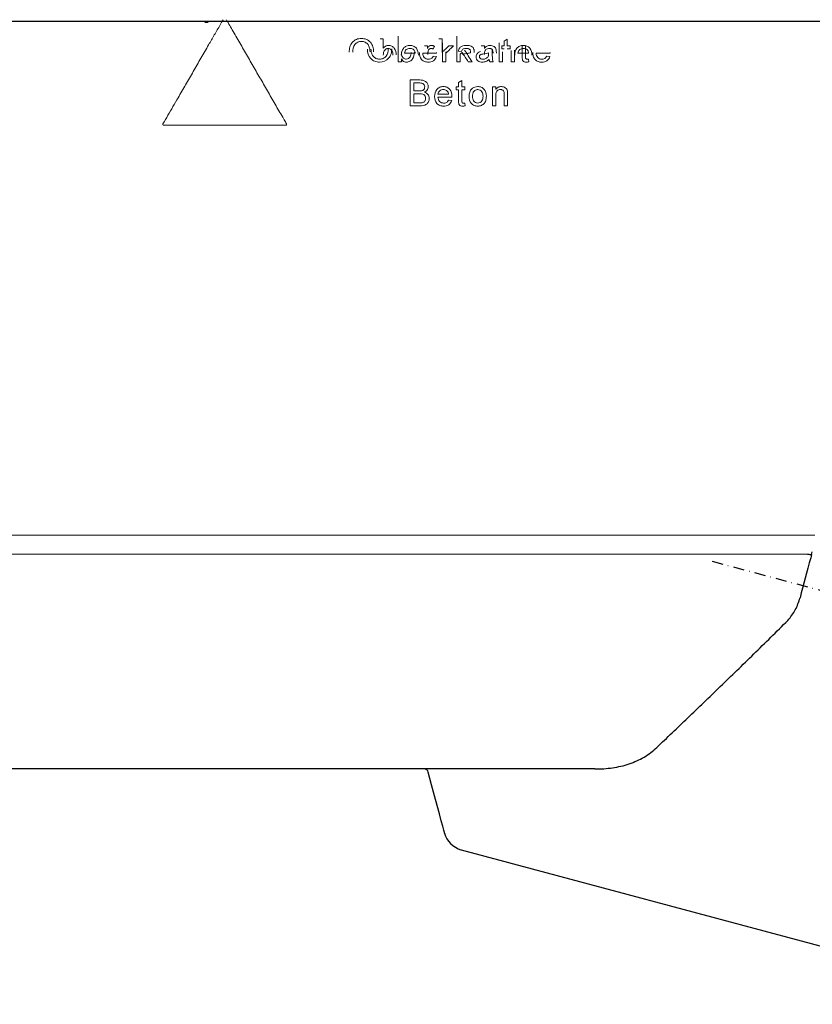
# Model space of a CAD drawing. Units: millimetres. Extents: x -23 to 9076, y 792 to 3565.
# Drawn here: x 7510 to 7695, y 1111 to 1341 of the extents above; entities that cross this region are included whole.
import ezdxf

# ---------------------------------------------------------------- set-up
doc = ezdxf.new("R2010")
doc.units = ezdxf.units.MM
doc.linetypes.add('STRICHPUNKT', pattern=[1, 0.5, -0.25, 0, -0.25])
doc.layers.add('DUENN-18', color=94, linetype='Continuous', lineweight=0)
doc.layers.add('SICHTBAR', color=7, linetype='Continuous', lineweight=25)
doc.layers.add('MITTE', color=1, linetype='STRICHPUNKT')

msp = doc.modelspace()

# ---------------------------------------------------------------- linework, layer by layer
at = {"layer": 'DUENN-18'}
for p, q in [((7554.099, 1340.032), (7553.355, 1340.032)), ((7594.083, 1336.226), (7594.853, 1336.226)), ((7607.758, 1336.226), (7608.527, 1336.226)), ((7604.422, 1334.61), (7605.114, 1334.61)), ((7605.114, 1334.61), (7605.114, 1333.999)), ((7606.729, 1334.482), (7606.489, 1333.815)), ((7610.135, 1334.61), (7611.206, 1334.61)), ((7617.622, 1334.61), (7618.391, 1334.61)), ((7618.391, 1334.61), (7618.391, 1333.999)), ((7622.406, 1334.61), (7622.945, 1334.61)), ((7622.406, 1333.918), (7622.406, 1334.61)), ((7622.945, 1333.918), (7622.406, 1333.918)), ((7622.945, 1335.678), (7623.714, 1336.115)), ((7623.714, 1334.61), (7624.406, 1334.61)), ((7624.406, 1333.918), (7623.714, 1333.918)), ((7624.406, 1334.61), (7624.406, 1333.918)), ((7599.791, 1332.918), (7602.253, 1332.918)), ((7607.243, 1332.866), (7604.016, 1332.866)), ((7606.469, 1332.174), (7607.223, 1332.097)), ((7613.068, 1333.303), (7612.299, 1333.38)), ((7613.194, 1333.071), (7612.753, 1332.641)), ((7619.366, 1332.719), (7619.37, 1332.943)), ((7620.216, 1333.709), (7620.216, 1332.77)), ((7626.191, 1332.918), (7628.653, 1332.918)), ((7633.643, 1332.866), (7630.416, 1332.866)), ((7632.869, 1332.174), (7633.623, 1332.097)), ((7599.078, 1330.866), (7598.309, 1330.866)), ((7599.078, 1331.523), (7599.078, 1330.866)), ((7609.416, 1330.866), (7608.647, 1330.866)), ((7612.753, 1330.866), (7611.983, 1330.866)), ((7615.509, 1330.866), (7614.61, 1330.866)), ((7620.447, 1330.866), (7619.678, 1330.866)), ((7622.616, 1330.866), (7621.847, 1330.866)), ((7625.385, 1330.866), (7624.616, 1330.866)), ((7628.632, 1331.501), (7628.709, 1330.855)), ((7601.093, 1326.635), (7603.34, 1326.635)), ((7603.082, 1325.943), (7601.939, 1325.943)), ((7611.816, 1324.328), (7611.816, 1325.02)), ((7611.816, 1325.02), (7612.355, 1325.02)), ((7612.355, 1326.087), (7613.124, 1326.525)), ((7613.124, 1325.02), (7613.816, 1325.02)), ((7613.816, 1325.02), (7613.816, 1324.328)), ((7620.232, 1325.02), (7621.001, 1325.02)), ((7621.001, 1325.02), (7621.001, 1324.408)), ((7601.939, 1324.097), (7603.176, 1324.097)), ((7603.261, 1323.404), (7601.939, 1323.404)), ((7607.57, 1323.328), (7610.032, 1323.328)), ((7610.797, 1322.635), (7607.57, 1322.635)), ((7612.355, 1324.328), (7611.816, 1324.328)), ((7613.816, 1324.328), (7613.124, 1324.328)), ((7603.346, 1320.635), (7601.093, 1320.635)), ((7601.939, 1321.328), (7603.359, 1321.328)), ((7610.023, 1321.943), (7610.777, 1321.866)), ((7613.816, 1321.27), (7613.893, 1320.624)), ((7621.001, 1320.635), (7620.232, 1320.635)), ((7623.77, 1320.635), (7623.001, 1320.635)), ((7543.749, 1316.116), (7572.155, 1316.116)), ((7695.303, 1220.664), (7427.393, 1220.664)), ((7432, 1216.221), (7693.585, 1216.221))]:
    msp.add_line(p, q, dxfattribs=at)
for points, knots in [([(7557.58, 1340.672), (7557.348, 1340.27), (7556.888, 1339.473), (7556.202, 1338.285), (7555.526, 1337.114), (7554.859, 1335.96), (7553.815, 1334.15), (7552.408, 1331.713), (7550.622, 1328.621), (7548.858, 1325.564), (7547.28, 1322.831), (7545.909, 1320.457), (7544.735, 1318.423), (7543.96, 1317.082), (7543.576, 1316.416)], [0, 0, 0, 0, 0.0492144, 0.0977832, 0.1457061, 0.1929828, 0.239613, 0.3681536, 0.4929719, 0.6212491, 0.7463307, 0.8321399, 0.9166967, 1, 1, 1, 1]), ([(7572.328, 1316.416), (7572.15, 1316.724), (7571.854, 1317.236), (7571.263, 1318.26), (7570.258, 1320.001), (7568.779, 1322.562), (7567.004, 1325.637), (7565.229, 1328.712), (7563.453, 1331.788), (7561.969, 1334.357), (7560.786, 1336.408), (7559.928, 1337.893), (7559.11, 1339.31), (7558.584, 1340.221), (7558.324, 1340.672)], [0, 0, 0, 0, 0.03817387, 0.06346985, 0.12690681, 0.25369994, 0.38041799, 0.50709845, 0.6337789, 0.76049691, 0.82468705, 0.88729123, 0.94418338, 1, 1, 1, 1]), ([(7586.914, 1333.146), (7586.921, 1333.546), (7586.955, 1333.941), (7587.181, 1334.706), (7587.366, 1335.07), (7587.892, 1335.681), (7588.222, 1335.924), (7588.956, 1336.236), (7589.361, 1336.293), (7589.764, 1336.303)], [0, 0, 0, 0, 0.25, 0.25, 0.5, 0.5, 0.75, 0.75, 1, 1, 1, 1]), ([(7589.764, 1336.303), (7590.159, 1336.296), (7590.553, 1336.233), (7591.276, 1335.926), (7591.606, 1335.697), (7592.123, 1335.11), (7592.312, 1334.754), (7592.553, 1334.01), (7592.599, 1333.612), (7592.606, 1333.216)], [0, 0, 0, 0, 0.25, 0.25, 0.5, 0.5, 0.75, 0.75, 1, 1, 1, 1]), ([(7594.853, 1336.226), (7594.853, 1335.858), (7594.853, 1335.122), (7594.853, 1334.386), (7594.853, 1334.018)], [0, 0, 0, 0, 0.4999998, 1, 1, 1, 1]), ([(7598.309, 1330.866), (7598.309, 1331.366), (7598.309, 1332.365), (7598.309, 1333.865), (7598.309, 1335.365), (7598.309, 1336.366), (7598.309, 1336.866)], [0, 0, 0, 0, 0.2500062, 0.5000001, 0.7499939, 1, 1, 1, 1]), ([(7608.527, 1336.226), (7608.527, 1335.695), (7608.527, 1334.634), (7608.527, 1333.573), (7608.527, 1333.043)], [0, 0, 0, 0, 0.5000001, 1, 1, 1, 1]), ([(7611.983, 1330.866), (7611.983, 1331.366), (7611.983, 1332.365), (7611.983, 1333.865), (7611.983, 1335.365), (7611.983, 1336.366), (7611.983, 1336.866)], [0, 0, 0, 0, 0.250006, 0.4999997, 0.7499936, 1, 1, 1, 1]), ([(7589.769, 1335.61), (7589.466, 1335.604), (7589.163, 1335.55), (7588.623, 1335.29), (7588.375, 1335.103), (7587.835, 1334.382), (7587.77, 1333.741), (7587.76, 1333.137)], [0, 0, 0, 0, 0.25, 0.25, 0.5, 0.5, 1, 1, 1, 1]), ([(7591.76, 1333.222), (7591.758, 1333.514), (7591.728, 1333.802), (7591.62, 1334.221), (7591.572, 1334.361), (7591.451, 1334.627), (7591.378, 1334.753), (7591.204, 1334.988), (7591.101, 1335.095), (7590.876, 1335.278), (7590.751, 1335.358), (7590.356, 1335.549), (7590.063, 1335.604), (7589.769, 1335.61)], [0, 0, 0, 0, 0.25, 0.25, 0.375, 0.375, 0.5, 0.5, 0.625, 0.625, 0.75, 0.75, 1, 1, 1, 1]), ([(7594.853, 1334.018), (7594.922, 1334.114), (7594.994, 1334.209), (7595.079, 1334.292), (7595.199, 1334.41), (7595.341, 1334.512), (7595.495, 1334.579), (7595.639, 1334.642), (7595.798, 1334.676), (7595.955, 1334.684), (7595.98, 1334.685), (7596.005, 1334.686), (7596.03, 1334.687)], [0, 0, 0, 0, 0.2507552, 0.2507552, 0.2507552, 0.6106598, 0.6106598, 0.6106598, 0.9469242, 0.9469242, 0.9469242, 1, 1, 1, 1]), ([(7595.984, 1333.995), (7595.869, 1333.992), (7595.753, 1333.975), (7595.645, 1333.935), (7595.537, 1333.894), (7595.436, 1333.833), (7595.348, 1333.759), (7595.24, 1333.668), (7595.146, 1333.557), (7595.074, 1333.436), (7595.003, 1333.316), (7594.954, 1333.182), (7594.919, 1333.047), (7594.869, 1332.852), (7594.855, 1332.65), (7594.853, 1332.449)], [0, 0, 0, 0, 0.1613998, 0.1613998, 0.1613998, 0.3233971, 0.3233971, 0.3233971, 0.5217094, 0.5217094, 0.5217094, 0.7180203, 0.7180203, 0.7180203, 1, 1, 1, 1]), ([(7597.083, 1332.422), (7597.079, 1332.78), (7597.045, 1333.149), (7596.69, 1333.771), (7596.347, 1333.984), (7595.984, 1333.995)], [0, 0, 0, 0, 0.5, 0.5, 1, 1, 1, 1]), ([(7596.03, 1334.687), (7596.299, 1334.681), (7596.561, 1334.63), (7597.047, 1334.399), (7597.259, 1334.224), (7597.724, 1333.569), (7597.841, 1333.021), (7597.853, 1332.483)], [0, 0, 0, 0, 0.25, 0.25, 0.5, 0.5, 1, 1, 1, 1]), ([(7599.022, 1332.381), (7599.031, 1332.958), (7599.142, 1333.553), (7599.703, 1334.227), (7599.937, 1334.407), (7600.466, 1334.638), (7600.758, 1334.68), (7601.048, 1334.687)], [0, 0, 0, 0, 0.5, 0.5, 0.75, 0.75, 1, 1, 1, 1]), ([(7601.045, 1333.995), (7600.892, 1333.991), (7600.742, 1333.97), (7600.451, 1333.88), (7600.313, 1333.81), (7600.076, 1333.618), (7599.982, 1333.494), (7599.848, 1333.221), (7599.807, 1333.071), (7599.791, 1332.918)], [0, 0, 0, 0, 0.25, 0.25, 0.5, 0.5, 0.75, 0.75, 1, 1, 1, 1]), ([(7601.97, 1333.627), (7601.91, 1333.686), (7601.846, 1333.744), (7601.776, 1333.79), (7601.664, 1333.864), (7601.538, 1333.919), (7601.408, 1333.952), (7601.29, 1333.982), (7601.167, 1333.992), (7601.045, 1333.995)], [0, 0, 0, 0, 0.247572, 0.247572, 0.247572, 0.6423059, 0.6423059, 0.6423059, 1, 1, 1, 1]), ([(7601.048, 1334.687), (7601.331, 1334.68), (7601.614, 1334.641), (7602.129, 1334.41), (7602.358, 1334.233), (7602.897, 1333.584), (7603.013, 1332.992), (7603.022, 1332.423)], [0, 0, 0, 0, 0.25, 0.25, 0.5, 0.5, 1, 1, 1, 1]), ([(7605.114, 1333.999), (7605.165, 1334.084), (7605.217, 1334.17), (7605.275, 1334.252), (7605.344, 1334.351), (7605.422, 1334.448), (7605.518, 1334.522), (7605.588, 1334.576), (7605.668, 1334.618), (7605.752, 1334.646), (7605.835, 1334.674), (7605.923, 1334.684), (7606.01, 1334.687)], [0, 0, 0, 0, 0.2502845, 0.2502845, 0.2502845, 0.5561961, 0.5561961, 0.5561961, 0.7795715, 0.7795715, 0.7795715, 1, 1, 1, 1]), ([(7605.979, 1333.995), (7605.901, 1333.991), (7605.821, 1333.981), (7605.747, 1333.951), (7605.674, 1333.922), (7605.604, 1333.877), (7605.545, 1333.824), (7605.49, 1333.773), (7605.441, 1333.714), (7605.402, 1333.649), (7605.362, 1333.582), (7605.335, 1333.508), (7605.31, 1333.434)], [0, 0, 0, 0, 0.2548496, 0.2548496, 0.2548496, 0.5108639, 0.5108639, 0.5108639, 0.7509275, 0.7509275, 0.7509275, 1, 1, 1, 1]), ([(7606.489, 1333.815), (7606.451, 1333.84), (7606.413, 1333.865), (7606.373, 1333.888), (7606.333, 1333.91), (7606.291, 1333.929), (7606.249, 1333.945), (7606.206, 1333.961), (7606.163, 1333.974), (7606.119, 1333.982), (7606.073, 1333.99), (7606.026, 1333.993), (7605.979, 1333.995)], [0, 0, 0, 0, 0.2490412, 0.2490412, 0.2490412, 0.4992254, 0.4992254, 0.4992254, 0.7457417, 0.7457417, 0.7457417, 1, 1, 1, 1]), ([(7606.01, 1334.687), (7606.072, 1334.684), (7606.135, 1334.682), (7606.197, 1334.673), (7606.259, 1334.664), (7606.321, 1334.649), (7606.381, 1334.631), (7606.442, 1334.614), (7606.501, 1334.593), (7606.559, 1334.567), (7606.617, 1334.542), (7606.673, 1334.512), (7606.729, 1334.482)], [0, 0, 0, 0, 0.2486377, 0.2486377, 0.2486377, 0.4980867, 0.4980867, 0.4980867, 0.7474451, 0.7474451, 0.7474451, 1, 1, 1, 1]), ([(7608.527, 1333.043), (7608.795, 1333.304), (7609.332, 1333.827), (7609.868, 1334.349), (7610.135, 1334.61)], [0, 0, 0, 0, 0.5000091, 1, 1, 1, 1]), ([(7608.647, 1330.866), (7608.647, 1331.231), (7608.647, 1331.962), (7608.647, 1333.058), (7608.647, 1334.154), (7608.647, 1334.885), (7608.647, 1335.251)], [0, 0, 0, 0, 0.2500032, 0.4999999, 0.7499966, 1, 1, 1, 1]), ([(7611.206, 1334.61), (7610.926, 1334.337), (7610.365, 1333.791), (7609.803, 1333.244), (7609.523, 1332.971)], [0, 0, 0, 0, 0.4999902, 1, 1, 1, 1]), ([(7612.299, 1333.38), (7612.351, 1333.594), (7612.421, 1333.804), (7612.659, 1334.175), (7612.83, 1334.323), (7613.41, 1334.626), (7613.851, 1334.678), (7614.285, 1334.687)], [0, 0, 0, 0, 0.25, 0.25, 0.5, 0.5, 1, 1, 1, 1]), ([(7614.147, 1333.995), (7613.914, 1333.993), (7613.675, 1333.983), (7613.258, 1333.761), (7613.14, 1333.53), (7613.068, 1333.303)], [0, 0, 0, 0, 0.5, 0.5, 1, 1, 1, 1]), ([(7614.947, 1333.763), (7614.851, 1333.84), (7614.74, 1333.899), (7614.623, 1333.934), (7614.547, 1333.957), (7614.468, 1333.972), (7614.39, 1333.981), (7614.31, 1333.991), (7614.228, 1333.994), (7614.147, 1333.995)], [0, 0, 0, 0, 0.4364829, 0.4364829, 0.4364829, 0.7151822, 0.7151822, 0.7151822, 1, 1, 1, 1]), ([(7614.285, 1334.687), (7614.635, 1334.681), (7614.987, 1334.655), (7615.469, 1334.443), (7615.625, 1334.348), (7615.847, 1334.073), (7615.911, 1333.9), (7615.954, 1333.726)], [0, 0, 0, 0, 0.5, 0.5, 0.75, 0.75, 1, 1, 1, 1]), ([(7618.391, 1333.999), (7618.547, 1334.213), (7618.737, 1334.406), (7619.202, 1334.639), (7619.466, 1334.68), (7619.726, 1334.687)], [0, 0, 0, 0, 0.5, 0.5, 1, 1, 1, 1]), ([(7619.512, 1333.995), (7619.371, 1333.991), (7619.228, 1333.972), (7619.094, 1333.925), (7618.959, 1333.876), (7618.831, 1333.798), (7618.724, 1333.7), (7618.655, 1333.638), (7618.598, 1333.56), (7618.555, 1333.477), (7618.493, 1333.355), (7618.455, 1333.221), (7618.431, 1333.086), (7618.401, 1332.918), (7618.393, 1332.747), (7618.391, 1332.577)], [0, 0, 0, 0, 0.2083287, 0.2083287, 0.2083287, 0.419983, 0.419983, 0.419983, 0.5560967, 0.5560967, 0.5560967, 0.7540933, 0.7540933, 0.7540933, 1, 1, 1, 1]), ([(7620.391, 1332.843), (7620.39, 1332.989), (7620.386, 1333.135), (7620.364, 1333.279), (7620.35, 1333.375), (7620.327, 1333.471), (7620.287, 1333.559), (7620.255, 1333.629), (7620.209, 1333.693), (7620.156, 1333.748), (7620.103, 1333.803), (7620.04, 1333.848), (7619.974, 1333.884), (7619.898, 1333.926), (7619.816, 1333.957), (7619.732, 1333.974), (7619.66, 1333.989), (7619.586, 1333.992), (7619.512, 1333.995)], [0, 0, 0, 0, 0.2590838, 0.2590838, 0.2590838, 0.4325843, 0.4325843, 0.4325843, 0.5712221, 0.5712221, 0.5712221, 0.7093442, 0.7093442, 0.7093442, 0.8665625, 0.8665625, 0.8665625, 1, 1, 1, 1]), ([(7619.726, 1334.687), (7620.046, 1334.679), (7620.364, 1334.607), (7620.9, 1334.257), (7621.049, 1333.946), (7621.121, 1333.627)], [0, 0, 0, 0, 0.5, 0.5, 1, 1, 1, 1]), ([(7621.847, 1330.866), (7621.847, 1331.231), (7621.847, 1331.962), (7621.847, 1333.058), (7621.847, 1334.154), (7621.847, 1334.885), (7621.847, 1335.251)], [0, 0, 0, 0, 0.250003, 0.4999995, 0.7499963, 1, 1, 1, 1]), ([(7622.945, 1334.61), (7622.945, 1334.788), (7622.945, 1335.144), (7622.945, 1335.5), (7622.945, 1335.678)], [0, 0, 0, 0, 0.5, 1, 1, 1, 1]), ([(7623.714, 1336.115), (7623.714, 1335.864), (7623.714, 1335.363), (7623.714, 1334.861), (7623.714, 1334.61)], [0, 0, 0, 0, 0.5000001, 1, 1, 1, 1]), ([(7625.422, 1332.381), (7625.431, 1332.964), (7625.547, 1333.567), (7626.114, 1334.237), (7626.35, 1334.414), (7626.875, 1334.64), (7627.163, 1334.68), (7627.448, 1334.687)], [0, 0, 0, 0, 0.5, 0.5, 0.75, 0.75, 1, 1, 1, 1]), ([(7627.445, 1333.995), (7627.294, 1333.991), (7627.146, 1333.971), (7626.857, 1333.883), (7626.719, 1333.814), (7626.541, 1333.671), (7626.488, 1333.617), (7626.393, 1333.497), (7626.352, 1333.431), (7626.249, 1333.224), (7626.207, 1333.073), (7626.191, 1332.918)], [0, 0, 0, 0, 0.25, 0.25, 0.5, 0.5, 0.625, 0.625, 0.75, 0.75, 1, 1, 1, 1]), ([(7627.17, 1332.098), (7627.17, 1332.508), (7627.17, 1333.328), (7627.17, 1334.148), (7627.17, 1334.558)], [0, 0, 0, 0, 0.49999969, 1, 1, 1, 1]), ([(7628.37, 1333.627), (7628.246, 1333.748), (7628.108, 1333.847), (7627.786, 1333.97), (7627.617, 1333.99), (7627.445, 1333.995)], [0, 0, 0, 0, 0.5, 0.5, 1, 1, 1, 1]), ([(7627.448, 1334.687), (7627.727, 1334.68), (7628, 1334.644), (7628.516, 1334.419), (7628.744, 1334.245), (7629.29, 1333.6), (7629.412, 1333.001), (7629.422, 1332.423)], [0, 0, 0, 0, 0.25, 0.25, 0.5, 0.5, 1, 1, 1, 1]), ([(7627.939, 1334.558), (7627.939, 1334.144), (7627.939, 1333.314), (7627.939, 1332.485), (7627.939, 1332.07)], [0, 0, 0, 0, 0.5000004, 1, 1, 1, 1]), ([(7593.985, 1330.789), (7593.598, 1330.795), (7593.214, 1330.856), (7592.5, 1331.152), (7592.177, 1331.375), (7591.398, 1332.225), (7591.147, 1333.008), (7591.139, 1333.787)], [0, 0, 0, 0, 0.25, 0.25, 0.5, 0.5, 1, 1, 1, 1]), ([(7591.985, 1333.777), (7591.99, 1333.491), (7592.021, 1333.211), (7592.135, 1332.802), (7592.186, 1332.667), (7592.313, 1332.411), (7592.389, 1332.291), (7592.571, 1332.07), (7592.673, 1331.969), (7592.896, 1331.793), (7593.019, 1331.717), (7593.408, 1331.535), (7593.694, 1331.489), (7593.982, 1331.481)], [0, 0, 0, 0, 0.25, 0.25, 0.375, 0.375, 0.5, 0.5, 0.625, 0.625, 0.75, 0.75, 1, 1, 1, 1]), ([(7593.982, 1331.481), (7594.275, 1331.489), (7594.571, 1331.536), (7595.095, 1331.787), (7595.328, 1331.976), (7595.868, 1332.666), (7595.976, 1333.276), (7595.985, 1333.862)], [0, 0, 0, 0, 0.25, 0.25, 0.5, 0.5, 1, 1, 1, 1]), ([(7596.832, 1333.856), (7596.825, 1333.464), (7596.78, 1333.078), (7596.539, 1332.33), (7596.35, 1331.977), (7595.574, 1331.092), (7594.775, 1330.804), (7593.985, 1330.789)], [0, 0, 0, 0, 0.25, 0.25, 0.5, 0.5, 1, 1, 1, 1]), ([(7599.281, 1332.02), (7599.359, 1331.9), (7599.449, 1331.783), (7599.561, 1331.693), (7599.644, 1331.626), (7599.74, 1331.572), (7599.84, 1331.536), (7599.948, 1331.499), (7600.064, 1331.485), (7600.178, 1331.481)], [0, 0, 0, 0, 0.3945497, 0.3945497, 0.3945497, 0.6876613, 0.6876613, 0.6876613, 1, 1, 1, 1]), ([(7600.178, 1331.481), (7600.541, 1331.491), (7600.881, 1331.706), (7601.262, 1332.326), (7601.304, 1332.699), (7601.309, 1333.062)], [0, 0, 0, 0, 0.5, 0.5, 1, 1, 1, 1]), ([(7602.078, 1333.123), (7602.068, 1332.571), (7601.982, 1332.003), (7601.502, 1331.326), (7601.297, 1331.132), (7600.807, 1330.857), (7600.531, 1330.797), (7600.252, 1330.789)], [0, 0, 0, 0, 0.5, 0.5, 0.75, 0.75, 1, 1, 1, 1]), ([(7602.253, 1332.918), (7602.244, 1332.982), (7602.236, 1333.047), (7602.223, 1333.11), (7602.21, 1333.174), (7602.193, 1333.237), (7602.171, 1333.298), (7602.132, 1333.406), (7602.075, 1333.511), (7601.999, 1333.596), (7601.989, 1333.606), (7601.98, 1333.617), (7601.97, 1333.627)], [0, 0, 0, 0, 0.2490399, 0.2490399, 0.2490399, 0.4989246, 0.4989246, 0.4989246, 0.946101, 0.946101, 0.946101, 1, 1, 1, 1]), ([(7605.314, 1330.789), (7605.027, 1330.796), (7604.745, 1330.828), (7604.206, 1331.032), (7603.962, 1331.2), (7603.386, 1331.839), (7603.257, 1332.442), (7603.247, 1333.021)], [0, 0, 0, 0, 0.25, 0.25, 0.5, 0.5, 1, 1, 1, 1]), ([(7604.016, 1332.866), (7604.045, 1332.511), (7604.135, 1332.15), (7604.615, 1331.621), (7604.969, 1331.491), (7605.326, 1331.481)], [0, 0, 0, 0, 0.5, 0.5, 1, 1, 1, 1]), ([(7605.31, 1333.434), (7605.291, 1333.362), (7605.271, 1333.29), (7605.256, 1333.218), (7605.241, 1333.145), (7605.229, 1333.072), (7605.219, 1332.998), (7605.2, 1332.851), (7605.193, 1332.703), (7605.191, 1332.555)], [0, 0, 0, 0, 0.2500131, 0.2500131, 0.2500131, 0.5002809, 0.5002809, 0.5002809, 1, 1, 1, 1]), ([(7607.223, 1332.097), (7607.101, 1331.694), (7606.861, 1331.33), (7606.159, 1330.871), (7605.733, 1330.793), (7605.314, 1330.789)], [0, 0, 0, 0, 0.5, 0.5, 1, 1, 1, 1]), ([(7605.326, 1331.481), (7605.499, 1331.487), (7605.677, 1331.504), (7605.84, 1331.564), (7605.949, 1331.604), (7606.054, 1331.66), (7606.143, 1331.734), (7606.233, 1331.807), (7606.31, 1331.898), (7606.373, 1331.997), (7606.409, 1332.054), (7606.439, 1332.114), (7606.469, 1332.174)], [0, 0, 0, 0, 0.3696289, 0.3696289, 0.3696289, 0.6146925, 0.6146925, 0.6146925, 0.859787, 0.859787, 0.859787, 1, 1, 1, 1]), ([(7607.247, 1333.063), (7607.247, 1333.03), (7607.246, 1332.997), (7607.246, 1332.965), (7607.245, 1332.948), (7607.245, 1332.932), (7607.245, 1332.915), (7607.244, 1332.899), (7607.244, 1332.882), (7607.243, 1332.866)], [0, 0, 0, 0, 0.4999938, 0.4999938, 0.4999938, 0.7499963, 0.7499963, 0.7499963, 1, 1, 1, 1]), ([(7609.416, 1333.195), (7609.416, 1332.807), (7609.416, 1332.03), (7609.416, 1331.254), (7609.416, 1330.866)], [0, 0, 0, 0, 0.5, 1, 1, 1, 1]), ([(7612.753, 1332.641), (7612.753, 1332.345), (7612.753, 1331.753), (7612.753, 1331.162), (7612.753, 1330.866)], [0, 0, 0, 0, 0.5, 1, 1, 1, 1]), ([(7614.61, 1330.866), (7614.374, 1331.233), (7613.902, 1331.968), (7613.43, 1332.704), (7613.194, 1333.071)], [0, 0, 0, 0, 0.4999876, 1, 1, 1, 1]), ([(7613.241, 1332.632), (7613.345, 1332.659), (7613.45, 1332.679), (7613.555, 1332.697), (7613.608, 1332.706), (7613.661, 1332.714), (7613.714, 1332.722), (7613.767, 1332.729), (7613.82, 1332.736), (7613.873, 1332.743)], [0, 0, 0, 0, 0.498944, 0.498944, 0.498944, 0.7494099, 0.7494099, 0.7494099, 1, 1, 1, 1]), ([(7613.748, 1333.611), (7614.041, 1333.153), (7614.629, 1332.237), (7615.215, 1331.323), (7615.509, 1330.866)], [0, 0, 0, 0, 0.5000158, 1, 1, 1, 1]), ([(7613.873, 1332.743), (7614.086, 1332.771), (7614.3, 1332.799), (7614.511, 1332.838), (7614.617, 1332.858), (7614.723, 1332.878), (7614.828, 1332.903), (7614.934, 1332.929), (7615.038, 1332.96), (7615.141, 1332.995)], [0, 0, 0, 0, 0.4983304, 0.4983304, 0.4983304, 0.7485132, 0.7485132, 0.7485132, 1, 1, 1, 1]), ([(7615.145, 1333.174), (7615.143, 1333.228), (7615.142, 1333.281), (7615.137, 1333.335), (7615.128, 1333.416), (7615.111, 1333.499), (7615.08, 1333.574), (7615.056, 1333.631), (7615.024, 1333.685), (7614.982, 1333.728), (7614.971, 1333.74), (7614.959, 1333.752), (7614.947, 1333.763)], [0, 0, 0, 0, 0.249118, 0.249118, 0.249118, 0.6352524, 0.6352524, 0.6352524, 0.9226879, 0.9226879, 0.9226879, 1, 1, 1, 1]), ([(7615.141, 1332.995), (7615.142, 1333.025), (7615.142, 1333.055), (7615.143, 1333.084), (7615.143, 1333.099), (7615.144, 1333.114), (7615.144, 1333.129), (7615.145, 1333.144), (7615.145, 1333.159), (7615.145, 1333.174)], [0, 0, 0, 0, 0.4999428, 0.4999428, 0.4999428, 0.7499354, 0.7499354, 0.7499354, 1, 1, 1, 1]), ([(7615.954, 1333.726), (7615.963, 1333.672), (7615.971, 1333.617), (7615.976, 1333.562), (7615.98, 1333.508), (7615.982, 1333.453), (7615.985, 1333.398), (7615.987, 1333.343), (7615.989, 1333.288), (7615.99, 1333.233), (7615.991, 1333.178), (7615.991, 1333.123), (7615.991, 1333.068)], [0, 0, 0, 0, 0.2502892, 0.2502892, 0.2502892, 0.5002449, 0.5002449, 0.5002449, 0.7500613, 0.7500613, 0.7500613, 1, 1, 1, 1]), ([(7616.447, 1332.028), (7616.451, 1332.173), (7616.47, 1332.32), (7616.518, 1332.456), (7616.567, 1332.593), (7616.644, 1332.722), (7616.737, 1332.834), (7616.824, 1332.937), (7616.932, 1333.023), (7617.047, 1333.092), (7617.178, 1333.17), (7617.321, 1333.227), (7617.466, 1333.272)], [0, 0, 0, 0, 0.2496886, 0.2496886, 0.2496886, 0.5017212, 0.5017212, 0.5017212, 0.7355082, 0.7355082, 0.7355082, 1, 1, 1, 1]), ([(7617.882, 1330.789), (7617.527, 1330.797), (7617.161, 1330.857), (7616.744, 1331.193), (7616.63, 1331.338), (7616.478, 1331.665), (7616.452, 1331.846), (7616.447, 1332.028)], [0, 0, 0, 0, 0.5, 0.5, 0.75, 0.75, 1, 1, 1, 1]), ([(7618.213, 1332.704), (7618.105, 1332.689), (7617.998, 1332.674), (7617.786, 1332.634), (7617.679, 1332.612), (7617.477, 1332.531), (7617.385, 1332.465), (7617.287, 1332.335), (7617.26, 1332.285), (7617.226, 1332.182), (7617.218, 1332.127), (7617.216, 1332.071)], [0, 0, 0, 0, 0.25, 0.25, 0.5, 0.5, 0.75, 0.75, 0.875, 0.875, 1, 1, 1, 1]), ([(7617.216, 1332.071), (7617.22, 1331.998), (7617.231, 1331.922), (7617.262, 1331.856), (7617.289, 1331.798), (7617.328, 1331.745), (7617.373, 1331.7), (7617.417, 1331.656), (7617.468, 1331.619), (7617.523, 1331.59), (7617.608, 1331.545), (7617.702, 1331.517), (7617.797, 1331.501), (7617.883, 1331.487), (7617.97, 1331.484), (7618.058, 1331.481)], [0, 0, 0, 0, 0.1921134, 0.1921134, 0.1921134, 0.3585448, 0.3585448, 0.3585448, 0.5208658, 0.5208658, 0.5208658, 0.7727936, 0.7727936, 0.7727936, 1, 1, 1, 1]), ([(7618.058, 1331.481), (7618.175, 1331.484), (7618.291, 1331.496), (7618.518, 1331.545), (7618.632, 1331.583), (7618.945, 1331.744), (7619.126, 1331.907), (7619.252, 1332.111)], [0, 0, 0, 0, 0.25, 0.25, 0.5, 0.5, 1, 1, 1, 1]), ([(7619.37, 1332.943), (7619.184, 1332.877), (7618.991, 1332.833), (7618.603, 1332.756), (7618.408, 1332.73), (7618.213, 1332.704)], [0, 0, 0, 0, 0.5, 0.5, 1, 1, 1, 1]), ([(7619.252, 1332.111), (7619.275, 1332.158), (7619.297, 1332.205), (7619.327, 1332.304), (7619.336, 1332.356), (7619.361, 1332.511), (7619.365, 1332.615), (7619.366, 1332.719)], [0, 0, 0, 0, 0.25, 0.25, 0.5, 0.5, 1, 1, 1, 1]), ([(7620.216, 1332.77), (7620.218, 1332.452), (7620.22, 1332.134), (7620.234, 1331.816), (7620.241, 1331.656), (7620.252, 1331.495), (7620.286, 1331.338), (7620.321, 1331.175), (7620.378, 1331.017), (7620.447, 1330.866)], [0, 0, 0, 0, 0.4917281, 0.4917281, 0.4917281, 0.7405367, 0.7405367, 0.7405367, 1, 1, 1, 1]), ([(7621.121, 1333.627), (7621.131, 1333.568), (7621.137, 1333.508), (7621.143, 1333.448), (7621.149, 1333.389), (7621.152, 1333.329), (7621.154, 1333.269), (7621.158, 1333.149), (7621.159, 1333.028), (7621.16, 1332.908)], [0, 0, 0, 0, 0.2502474, 0.2502474, 0.2502474, 0.500226, 0.500226, 0.500226, 1, 1, 1, 1]), ([(7622.616, 1333.217), (7622.616, 1332.825), (7622.616, 1332.041), (7622.616, 1331.258), (7622.616, 1330.866)], [0, 0, 0, 0, 0.5000003, 1, 1, 1, 1]), ([(7624.616, 1330.866), (7624.616, 1331.302), (7624.616, 1332.175), (7624.616, 1333.047), (7624.616, 1333.484)], [0, 0, 0, 0, 0.4999997, 1, 1, 1, 1]), ([(7625.385, 1333.549), (7625.385, 1333.101), (7625.385, 1332.207), (7625.385, 1331.313), (7625.385, 1330.866)], [0, 0, 0, 0, 0.50000046, 1, 1, 1, 1]), ([(7628.166, 1330.789), (7628.024, 1330.793), (7627.878, 1330.8), (7627.741, 1330.84), (7627.655, 1330.865), (7627.572, 1330.902), (7627.498, 1330.953), (7627.425, 1331.005), (7627.358, 1331.071), (7627.309, 1331.148), (7627.263, 1331.217), (7627.234, 1331.298), (7627.218, 1331.38), (7627.172, 1331.615), (7627.17, 1331.858), (7627.17, 1332.098)], [0, 0, 0, 0, 0.2242381, 0.2242381, 0.2242381, 0.3644089, 0.3644089, 0.3644089, 0.5055482, 0.5055482, 0.5055482, 0.6343162, 0.6343162, 0.6343162, 1, 1, 1, 1]), ([(7627.939, 1332.07), (7627.94, 1332), (7627.941, 1331.929), (7627.946, 1331.859), (7627.95, 1331.8), (7627.953, 1331.74), (7627.972, 1331.684), (7627.982, 1331.653), (7627.999, 1331.624), (7628.02, 1331.599), (7628.04, 1331.574), (7628.064, 1331.552), (7628.091, 1331.535), (7628.12, 1331.516), (7628.153, 1331.504), (7628.187, 1331.496), (7628.234, 1331.486), (7628.282, 1331.483), (7628.33, 1331.481)], [0, 0, 0, 0, 0.2514697, 0.2514697, 0.2514697, 0.4624628, 0.4624628, 0.4624628, 0.5805095, 0.5805095, 0.5805095, 0.6973885, 0.6973885, 0.6973885, 0.8242521, 0.8242521, 0.8242521, 1, 1, 1, 1]), ([(7628.653, 1332.918), (7628.636, 1333.048), (7628.615, 1333.178), (7628.548, 1333.362), (7628.52, 1333.42), (7628.455, 1333.53), (7628.414, 1333.58), (7628.37, 1333.627)], [0, 0, 0, 0, 0.5, 0.5, 0.75, 0.75, 1, 1, 1, 1]), ([(7631.714, 1330.789), (7631.43, 1330.796), (7631.151, 1330.827), (7630.615, 1331.027), (7630.373, 1331.191), (7629.986, 1331.613), (7629.847, 1331.876), (7629.679, 1332.432), (7629.652, 1332.727), (7629.647, 1333.021)], [0, 0, 0, 0, 0.25, 0.25, 0.5, 0.5, 0.75, 0.75, 1, 1, 1, 1]), ([(7630.416, 1332.866), (7630.446, 1332.506), (7630.539, 1332.141), (7631.023, 1331.617), (7631.373, 1331.491), (7631.726, 1331.481)], [0, 0, 0, 0, 0.5, 0.5, 1, 1, 1, 1]), ([(7633.623, 1332.097), (7633.499, 1331.688), (7633.255, 1331.323), (7632.547, 1330.866), (7632.128, 1330.793), (7631.714, 1330.789)], [0, 0, 0, 0, 0.5, 0.5, 1, 1, 1, 1]), ([(7631.726, 1331.481), (7631.96, 1331.489), (7632.196, 1331.523), (7632.61, 1331.754), (7632.759, 1331.956), (7632.869, 1332.174)], [0, 0, 0, 0, 0.5, 0.5, 1, 1, 1, 1]), ([(7633.647, 1333.063), (7633.647, 1333.03), (7633.646, 1332.997), (7633.646, 1332.965), (7633.645, 1332.948), (7633.645, 1332.932), (7633.645, 1332.915), (7633.644, 1332.899), (7633.644, 1332.882), (7633.643, 1332.866)], [0, 0, 0, 0, 0.4999936, 0.4999936, 0.4999936, 0.7499962, 0.7499962, 0.7499962, 1, 1, 1, 1]), ([(7600.252, 1330.789), (7600.096, 1330.795), (7599.936, 1330.814), (7599.791, 1330.87), (7599.644, 1330.927), (7599.506, 1331.014), (7599.391, 1331.122), (7599.267, 1331.238), (7599.167, 1331.379), (7599.078, 1331.523)], [0, 0, 0, 0, 0.3234344, 0.3234344, 0.3234344, 0.6501803, 0.6501803, 0.6501803, 1, 1, 1, 1]), ([(7619.447, 1331.404), (7619.22, 1331.226), (7618.982, 1331.056), (7618.457, 1330.84), (7618.169, 1330.795), (7617.882, 1330.789)], [0, 0, 0, 0, 0.5, 0.5, 1, 1, 1, 1]), ([(7619.678, 1330.866), (7619.649, 1330.906), (7619.62, 1330.945), (7619.595, 1330.987), (7619.57, 1331.03), (7619.549, 1331.074), (7619.53, 1331.119), (7619.51, 1331.165), (7619.493, 1331.211), (7619.48, 1331.258), (7619.466, 1331.306), (7619.457, 1331.355), (7619.447, 1331.404)], [0, 0, 0, 0, 0.2488473, 0.2488473, 0.2488473, 0.4985133, 0.4985133, 0.4985133, 0.7474914, 0.7474914, 0.7474914, 1, 1, 1, 1]), ([(7628.709, 1330.855), (7628.62, 1330.837), (7628.53, 1330.82), (7628.44, 1330.808), (7628.395, 1330.802), (7628.349, 1330.797), (7628.304, 1330.794), (7628.258, 1330.79), (7628.212, 1330.79), (7628.166, 1330.789)], [0, 0, 0, 0, 0.497952, 0.497952, 0.497952, 0.7484226, 0.7484226, 0.7484226, 1, 1, 1, 1]), ([(7628.33, 1331.481), (7628.38, 1331.482), (7628.431, 1331.484), (7628.481, 1331.487), (7628.506, 1331.489), (7628.531, 1331.491), (7628.556, 1331.493), (7628.581, 1331.496), (7628.607, 1331.498), (7628.632, 1331.501)], [0, 0, 0, 0, 0.4995135, 0.4995135, 0.4995135, 0.7497241, 0.7497241, 0.7497241, 1, 1, 1, 1]), ([(7601.093, 1320.635), (7601.093, 1321.135), (7601.093, 1322.133), (7601.093, 1323.633), (7601.093, 1325.134), (7601.093, 1326.135), (7601.093, 1326.635)], [0, 0, 0, 0, 0.250006, 0.4999998, 0.7499937, 1, 1, 1, 1]), ([(7601.939, 1325.943), (7601.939, 1325.635), (7601.939, 1325.02), (7601.939, 1324.404), (7601.939, 1324.097)], [0, 0, 0, 0, 0.50000008, 1, 1, 1, 1]), ([(7604.478, 1325.005), (7604.473, 1325.168), (7604.448, 1325.328), (7604.305, 1325.621), (7604.192, 1325.747), (7603.898, 1325.891), (7603.734, 1325.91), (7603.409, 1325.939), (7603.246, 1325.942), (7603.082, 1325.943)], [0, 0, 0, 0, 0.25, 0.25, 0.5, 0.5, 0.75, 0.75, 1, 1, 1, 1]), ([(7603.34, 1326.635), (7603.815, 1326.633), (7604.309, 1326.579), (7605.088, 1326.027), (7605.306, 1325.558), (7605.324, 1325.08)], [0, 0, 0, 0, 0.5, 0.5, 1, 1, 1, 1]), ([(7603.897, 1324.168), (7603.995, 1324.202), (7604.093, 1324.245), (7604.176, 1324.308), (7604.24, 1324.358), (7604.297, 1324.419), (7604.341, 1324.487), (7604.385, 1324.555), (7604.419, 1324.63), (7604.441, 1324.708), (7604.468, 1324.804), (7604.474, 1324.906), (7604.478, 1325.005)], [0, 0, 0, 0, 0.2855404, 0.2855404, 0.2855404, 0.507031, 0.507031, 0.507031, 0.7273091, 0.7273091, 0.7273091, 1, 1, 1, 1]), ([(7605.324, 1325.08), (7605.317, 1324.919), (7605.292, 1324.754), (7605.234, 1324.603), (7605.174, 1324.452), (7605.087, 1324.308), (7604.978, 1324.187), (7604.877, 1324.073), (7604.755, 1323.975), (7604.624, 1323.896), (7604.559, 1323.858), (7604.491, 1323.823), (7604.424, 1323.789)], [0, 0, 0, 0, 0.2937448, 0.2937448, 0.2937448, 0.5889898, 0.5889898, 0.5889898, 0.8644538, 0.8644538, 0.8644538, 1, 1, 1, 1]), ([(7606.801, 1322.79), (7606.81, 1323.366), (7606.92, 1323.961), (7607.481, 1324.636), (7607.716, 1324.816), (7608.245, 1325.048), (7608.538, 1325.089), (7608.827, 1325.097)], [0, 0, 0, 0, 0.5, 0.5, 0.75, 0.75, 1, 1, 1, 1]), ([(7608.827, 1325.097), (7609.111, 1325.089), (7609.394, 1325.05), (7609.909, 1324.819), (7610.137, 1324.642), (7610.676, 1323.994), (7610.792, 1323.402), (7610.801, 1322.832)], [0, 0, 0, 0, 0.25, 0.25, 0.5, 0.5, 1, 1, 1, 1]), ([(7612.355, 1325.02), (7612.355, 1325.198), (7612.355, 1325.553), (7612.355, 1325.909), (7612.355, 1326.087)], [0, 0, 0, 0, 0.5, 1, 1, 1, 1]), ([(7613.124, 1326.525), (7613.124, 1326.274), (7613.124, 1325.772), (7613.124, 1325.271), (7613.124, 1325.02)], [0, 0, 0, 0, 0.5000002, 1, 1, 1, 1]), ([(7615.491, 1324.615), (7615.68, 1324.772), (7615.891, 1324.902), (7616.346, 1325.063), (7616.591, 1325.092), (7616.834, 1325.097)], [0, 0, 0, 0, 0.5, 0.5, 1, 1, 1, 1]), ([(7616.834, 1325.097), (7617.114, 1325.089), (7617.387, 1325.052), (7617.905, 1324.837), (7618.135, 1324.668), (7618.689, 1324.041), (7618.822, 1323.457), (7618.832, 1322.889)], [0, 0, 0, 0, 0.25, 0.25, 0.5, 0.5, 1, 1, 1, 1]), ([(7620.232, 1320.635), (7620.232, 1321), (7620.232, 1321.73), (7620.232, 1322.826), (7620.232, 1323.923), (7620.232, 1324.654), (7620.232, 1325.02)], [0, 0, 0, 0, 0.2500026, 0.4999989, 0.7499958, 1, 1, 1, 1]), ([(7621.001, 1324.408), (7621.156, 1324.622), (7621.347, 1324.815), (7621.812, 1325.048), (7622.076, 1325.089), (7622.336, 1325.097)], [0, 0, 0, 0, 0.5, 0.5, 1, 1, 1, 1]), ([(7622.336, 1325.097), (7622.657, 1325.089), (7622.976, 1325.015), (7623.511, 1324.665), (7623.659, 1324.355), (7623.73, 1324.037)], [0, 0, 0, 0, 0.5, 0.5, 1, 1, 1, 1]), ([(7601.939, 1323.404), (7601.939, 1323.058), (7601.939, 1322.366), (7601.939, 1321.674), (7601.939, 1321.328)], [0, 0, 0, 0, 0.5000001, 1, 1, 1, 1]), ([(7603.176, 1324.097), (7603.297, 1324.097), (7603.419, 1324.099), (7603.66, 1324.118), (7603.78, 1324.132), (7603.897, 1324.168)], [0, 0, 0, 0, 0.5, 0.5, 1, 1, 1, 1]), ([(7604.709, 1322.366), (7604.706, 1322.452), (7604.699, 1322.537), (7604.666, 1322.704), (7604.638, 1322.786), (7604.561, 1322.938), (7604.513, 1323.01), (7604.398, 1323.135), (7604.331, 1323.188), (7604.108, 1323.316), (7603.938, 1323.354), (7603.602, 1323.398), (7603.432, 1323.403), (7603.261, 1323.404)], [0, 0, 0, 0, 0.125, 0.125, 0.25, 0.25, 0.375, 0.375, 0.5, 0.5, 0.75, 0.75, 1, 1, 1, 1]), ([(7604.424, 1323.789), (7604.738, 1323.691), (7605.037, 1323.53), (7605.449, 1323.018), (7605.547, 1322.687), (7605.555, 1322.354)], [0, 0, 0, 0, 0.5, 0.5, 1, 1, 1, 1]), ([(7608.868, 1320.558), (7608.58, 1320.565), (7608.297, 1320.598), (7607.758, 1320.802), (7607.515, 1320.97), (7606.94, 1321.608), (7606.81, 1322.21), (7606.801, 1322.79)], [0, 0, 0, 0, 0.25, 0.25, 0.5, 0.5, 1, 1, 1, 1]), ([(7608.824, 1324.404), (7608.671, 1324.401), (7608.522, 1324.38), (7608.23, 1324.29), (7608.092, 1324.22), (7607.855, 1324.027), (7607.761, 1323.903), (7607.627, 1323.63), (7607.586, 1323.48), (7607.57, 1323.328)], [0, 0, 0, 0, 0.25, 0.25, 0.5, 0.5, 0.75, 0.75, 1, 1, 1, 1]), ([(7607.57, 1322.635), (7607.599, 1322.28), (7607.689, 1321.919), (7608.169, 1321.391), (7608.522, 1321.26), (7608.88, 1321.251)], [0, 0, 0, 0, 0.5, 0.5, 1, 1, 1, 1]), ([(7609.749, 1324.037), (7609.689, 1324.095), (7609.626, 1324.153), (7609.556, 1324.199), (7609.444, 1324.273), (7609.317, 1324.329), (7609.186, 1324.362), (7609.068, 1324.392), (7608.945, 1324.401), (7608.824, 1324.404)], [0, 0, 0, 0, 0.2463661, 0.2463661, 0.2463661, 0.6441671, 0.6441671, 0.6441671, 1, 1, 1, 1]), ([(7610.032, 1323.328), (7610.015, 1323.457), (7609.994, 1323.586), (7609.927, 1323.77), (7609.9, 1323.828), (7609.834, 1323.938), (7609.794, 1323.989), (7609.749, 1324.037)], [0, 0, 0, 0, 0.5, 0.5, 0.75, 0.75, 1, 1, 1, 1]), ([(7610.801, 1322.832), (7610.8, 1322.799), (7610.8, 1322.767), (7610.799, 1322.734), (7610.799, 1322.717), (7610.799, 1322.701), (7610.798, 1322.684), (7610.798, 1322.668), (7610.798, 1322.652), (7610.797, 1322.635)], [0, 0, 0, 0, 0.4999938, 0.4999938, 0.4999938, 0.7499963, 0.7499963, 0.7499963, 1, 1, 1, 1]), ([(7612.355, 1321.867), (7612.355, 1322.277), (7612.355, 1323.097), (7612.355, 1323.917), (7612.355, 1324.328)], [0, 0, 0, 0, 0.4999998, 1, 1, 1, 1]), ([(7613.124, 1324.328), (7613.124, 1323.913), (7613.124, 1323.083), (7613.124, 1322.254), (7613.124, 1321.84)], [0, 0, 0, 0, 0.5000003, 1, 1, 1, 1]), ([(7614.832, 1322.828), (7614.839, 1323.155), (7614.867, 1323.486), (7615.068, 1324.104), (7615.251, 1324.388), (7615.491, 1324.615)], [0, 0, 0, 0, 0.5, 0.5, 1, 1, 1, 1]), ([(7616.834, 1320.558), (7616.548, 1320.566), (7616.269, 1320.603), (7615.74, 1320.823), (7615.506, 1320.997), (7614.952, 1321.646), (7614.841, 1322.248), (7614.832, 1322.828)], [0, 0, 0, 0, 0.25, 0.25, 0.5, 0.5, 1, 1, 1, 1]), ([(7616.834, 1324.404), (7616.741, 1324.402), (7616.648, 1324.393), (7616.467, 1324.355), (7616.377, 1324.324), (7616.21, 1324.238), (7616.133, 1324.186), (7615.992, 1324.061), (7615.927, 1323.99), (7615.818, 1323.836), (7615.774, 1323.751), (7615.703, 1323.575), (7615.676, 1323.485), (7615.615, 1323.21), (7615.605, 1323.019), (7615.601, 1322.83)], [0, 0, 0, 0, 0.125, 0.125, 0.25, 0.25, 0.375, 0.375, 0.5, 0.5, 0.625, 0.625, 0.75, 0.75, 1, 1, 1, 1]), ([(7615.601, 1322.83), (7615.609, 1322.451), (7615.655, 1322.059), (7616.083, 1321.437), (7616.454, 1321.261), (7616.834, 1321.251)], [0, 0, 0, 0, 0.5, 0.5, 1, 1, 1, 1]), ([(7618.062, 1322.853), (7618.054, 1323.226), (7618.004, 1323.612), (7617.678, 1324.064), (7617.537, 1324.191), (7617.207, 1324.365), (7617.022, 1324.399), (7616.834, 1324.404)], [0, 0, 0, 0, 0.5, 0.5, 0.75, 0.75, 1, 1, 1, 1]), ([(7618.832, 1322.889), (7618.829, 1322.599), (7618.813, 1322.31), (7618.68, 1321.743), (7618.557, 1321.468), (7618.185, 1321.019), (7617.942, 1320.846), (7617.411, 1320.613), (7617.122, 1320.568), (7616.834, 1320.558)], [0, 0, 0, 0, 0.25, 0.25, 0.5, 0.5, 0.75, 0.75, 1, 1, 1, 1]), ([(7616.834, 1321.251), (7617.212, 1321.259), (7617.584, 1321.443), (7618.014, 1322.077), (7618.055, 1322.474), (7618.062, 1322.853)], [0, 0, 0, 0, 0.5, 0.5, 1, 1, 1, 1]), ([(7622.122, 1324.404), (7621.982, 1324.401), (7621.84, 1324.382), (7621.707, 1324.335), (7621.573, 1324.288), (7621.446, 1324.21), (7621.339, 1324.115), (7621.27, 1324.053), (7621.213, 1323.978), (7621.17, 1323.896), (7621.108, 1323.777), (7621.069, 1323.646), (7621.044, 1323.514), (7621.012, 1323.34), (7621.003, 1323.162), (7621.001, 1322.986)], [0, 0, 0, 0, 0.2061048, 0.2061048, 0.2061048, 0.4157404, 0.4157404, 0.4157404, 0.5497347, 0.5497347, 0.5497347, 0.7440736, 0.7440736, 0.7440736, 1, 1, 1, 1]), ([(7621.001, 1322.986), (7621.001, 1322.594), (7621.001, 1321.81), (7621.001, 1321.027), (7621.001, 1320.635)], [0, 0, 0, 0, 0.5000007, 1, 1, 1, 1]), ([(7623.001, 1323.253), (7622.999, 1323.4), (7622.996, 1323.548), (7622.973, 1323.693), (7622.958, 1323.789), (7622.935, 1323.886), (7622.894, 1323.973), (7622.861, 1324.043), (7622.815, 1324.108), (7622.761, 1324.163), (7622.707, 1324.217), (7622.643, 1324.262), (7622.575, 1324.298), (7622.498, 1324.34), (7622.413, 1324.37), (7622.327, 1324.386), (7622.26, 1324.399), (7622.191, 1324.402), (7622.122, 1324.404)], [0, 0, 0, 0, 0.262194, 0.262194, 0.262194, 0.436147, 0.436147, 0.436147, 0.5763456, 0.5763456, 0.5763456, 0.7159994, 0.7159994, 0.7159994, 0.8762273, 0.8762273, 0.8762273, 1, 1, 1, 1]), ([(7623.001, 1320.635), (7623.001, 1321.071), (7623.001, 1321.943), (7623.001, 1322.816), (7623.001, 1323.253)], [0, 0, 0, 0, 0.4999993, 1, 1, 1, 1]), ([(7623.73, 1324.037), (7623.752, 1323.919), (7623.759, 1323.799), (7623.763, 1323.68), (7623.765, 1323.62), (7623.768, 1323.559), (7623.769, 1323.499), (7623.769, 1323.439), (7623.769, 1323.378), (7623.77, 1323.318)], [0, 0, 0, 0, 0.4980542, 0.4980542, 0.4980542, 0.7490156, 0.7490156, 0.7490156, 1, 1, 1, 1]), ([(7623.77, 1323.318), (7623.77, 1322.871), (7623.77, 1321.976), (7623.77, 1321.082), (7623.77, 1320.635)], [0, 0, 0, 0, 0.5000009, 1, 1, 1, 1]), ([(7605.555, 1322.354), (7605.547, 1322.089), (7605.497, 1321.825), (7605.268, 1321.347), (7605.101, 1321.128), (7604.439, 1320.686), (7603.878, 1320.64), (7603.346, 1320.635)], [0, 0, 0, 0, 0.25, 0.25, 0.5, 0.5, 1, 1, 1, 1]), ([(7603.359, 1321.328), (7603.445, 1321.328), (7603.53, 1321.329), (7603.702, 1321.335), (7603.787, 1321.344), (7603.872, 1321.356)], [0, 0, 0, 0, 0.5, 0.5, 1, 1, 1, 1]), ([(7603.872, 1321.356), (7604.003, 1321.384), (7604.135, 1321.421), (7604.252, 1321.487), (7604.334, 1321.534), (7604.41, 1321.595), (7604.471, 1321.668), (7604.532, 1321.741), (7604.583, 1321.823), (7604.62, 1321.91), (7604.663, 1322.009), (7604.691, 1322.115), (7604.701, 1322.222), (7604.705, 1322.27), (7604.707, 1322.318), (7604.709, 1322.366)], [0, 0, 0, 0, 0.2809438, 0.2809438, 0.2809438, 0.47968, 0.47968, 0.47968, 0.6764144, 0.6764144, 0.6764144, 0.9006092, 0.9006092, 0.9006092, 1, 1, 1, 1]), ([(7610.777, 1321.866), (7610.655, 1321.464), (7610.415, 1321.099), (7609.711, 1320.639), (7609.286, 1320.563), (7608.868, 1320.558)], [0, 0, 0, 0, 0.5, 0.5, 1, 1, 1, 1]), ([(7608.88, 1321.251), (7609.053, 1321.256), (7609.229, 1321.273), (7609.392, 1321.332), (7609.5, 1321.372), (7609.604, 1321.427), (7609.694, 1321.5), (7609.783, 1321.573), (7609.86, 1321.663), (7609.923, 1321.76), (7609.96, 1321.819), (7609.992, 1321.881), (7610.023, 1321.943)], [0, 0, 0, 0, 0.3685035, 0.3685035, 0.3685035, 0.6116214, 0.6116214, 0.6116214, 0.8549053, 0.8549053, 0.8549053, 1, 1, 1, 1]), ([(7613.351, 1320.558), (7613.207, 1320.562), (7613.06, 1320.57), (7612.922, 1320.61), (7612.837, 1320.635), (7612.754, 1320.673), (7612.681, 1320.724), (7612.608, 1320.775), (7612.543, 1320.841), (7612.494, 1320.915), (7612.449, 1320.984), (7612.419, 1321.065), (7612.403, 1321.146), (7612.356, 1321.382), (7612.355, 1321.626), (7612.355, 1321.867)], [0, 0, 0, 0, 0.2239922, 0.2239922, 0.2239922, 0.3621734, 0.3621734, 0.3621734, 0.5011428, 0.5011428, 0.5011428, 0.6300158, 0.6300158, 0.6300158, 1, 1, 1, 1]), ([(7613.124, 1321.84), (7613.124, 1321.769), (7613.125, 1321.699), (7613.13, 1321.629), (7613.135, 1321.558), (7613.138, 1321.484), (7613.17, 1321.421), (7613.185, 1321.391), (7613.205, 1321.364), (7613.229, 1321.341), (7613.253, 1321.317), (7613.281, 1321.298), (7613.312, 1321.284), (7613.351, 1321.267), (7613.394, 1321.259), (7613.437, 1321.255), (7613.462, 1321.252), (7613.489, 1321.251), (7613.515, 1321.251)], [0, 0, 0, 0, 0.2546703, 0.2546703, 0.2546703, 0.5126492, 0.5126492, 0.5126492, 0.6326056, 0.6326056, 0.6326056, 0.7528802, 0.7528802, 0.7528802, 0.9070909, 0.9070909, 0.9070909, 1, 1, 1, 1]), ([(7613.893, 1320.624), (7613.804, 1320.606), (7613.715, 1320.589), (7613.625, 1320.578), (7613.579, 1320.572), (7613.534, 1320.566), (7613.489, 1320.563), (7613.443, 1320.559), (7613.397, 1320.559), (7613.351, 1320.558)], [0, 0, 0, 0, 0.4978731, 0.4978731, 0.4978731, 0.7483614, 0.7483614, 0.7483614, 1, 1, 1, 1]), ([(7613.515, 1321.251), (7613.565, 1321.251), (7613.615, 1321.253), (7613.665, 1321.257), (7613.691, 1321.258), (7613.716, 1321.26), (7613.741, 1321.263), (7613.766, 1321.265), (7613.791, 1321.267), (7613.816, 1321.27)], [0, 0, 0, 0, 0.499495, 0.499495, 0.499495, 0.7497136, 0.7497136, 0.7497136, 1, 1, 1, 1]), ([(7543.576, 1316.416), (7543.572, 1316.408), (7543.564, 1316.393), (7543.556, 1316.368), (7543.55, 1316.343), (7543.549, 1316.317), (7543.55, 1316.291), (7543.557, 1316.256), (7543.574, 1316.215), (7543.606, 1316.173), (7543.649, 1316.14), (7543.689, 1316.124), (7543.723, 1316.117), (7543.74, 1316.116), (7543.749, 1316.116)], [0, 0, 0, 0, 0.06270171, 0.12488532, 0.18749834, 0.25000956, 0.31242621, 0.37508187, 0.4997943, 0.62491543, 0.74998545, 0.87472645, 0.93719667, 1, 1, 1, 1]), ([(7572.155, 1316.116), (7572.163, 1316.116), (7572.181, 1316.117), (7572.208, 1316.123), (7572.233, 1316.131), (7572.256, 1316.143), (7572.277, 1316.157), (7572.297, 1316.174), (7572.314, 1316.194), (7572.333, 1316.223), (7572.35, 1316.264), (7572.356, 1316.307), (7572.354, 1316.342), (7572.348, 1316.368), (7572.34, 1316.393), (7572.332, 1316.408), (7572.328, 1316.416)], [0, 0, 0, 0, 0.0626227, 0.1251323, 0.1967136, 0.2501985, 0.3128363, 0.3753944, 0.4378447, 0.5005081, 0.6252393, 0.7499641, 0.8126155, 0.8750777, 0.9375468, 1, 1, 1, 1])]:
    msp.add_open_spline(points, degree=3, knots=knots, dxfattribs=at)
msp.add_open_spline([(7599.078, 1333.09), (7599.082, 1332.721), (7599.097, 1332.342), (7599.281, 1332.02)], degree=3, dxfattribs=at)
at = {"layer": 'MITTE', "ltscale": 5}
msp.add_line((7671.416, 1214.61), (7792.169, 1182.254), dxfattribs=at)
at = {"layer": 'SICHTBAR'}
for p, q in [((7389.91, 1340.306), (7756.069, 1340.306)), ((7644.091, 1166.251), (7492.617, 1166.251)), ((7613.005, 1147.439), (7747.217, 1111.477))]:
    msp.add_line(p, q, dxfattribs=at)
at = {"layer": 'SICHTBAR', "flags": 128}
msp.add_lwpolyline([(7609.116, 1151.328), (7609.068, 1151.508), (7608.923, 1152.048), (7608.682, 1152.945), (7608.347, 1154.196), (7607.919, 1155.795), (7607.399, 1157.735), (7606.79, 1160.007), (7606.095, 1162.603), (7605.316, 1165.51)], dxfattribs=at)
at = {"layer": 'SICHTBAR'}
for centre, radius, start, end in [((7604.35, 1165.251), 1, 15, 90), ((7614.428, 1152.751), 5.5, 195, 254.12919)]:
    msp.add_arc(centre, radius, start, end, dxfattribs=at)
for points in [[(7694.319, 1215.427), (7693.45, 1212.185), (7692.618, 1209.077), (7691.825, 1206.12)], [(7693.585, 1216.221), (7693.974, 1216.221), (7694.283, 1216.218), (7694.53, 1216.214)], [(7694.53, 1216.214), (7694.578, 1216.393), (7694.631, 1216.59), (7694.687, 1216.799)]]:
    msp.add_open_spline(points, degree=3, dxfattribs=at)
for points, knots in [([(7694.53, 1216.214), (7694.529, 1216.209), (7694.52, 1216.178), (7694.495, 1216.084), (7694.478, 1216.021), (7694.42, 1215.803), (7694.37, 1215.619), (7694.319, 1215.427)], [0, 0, 0, 0, 0.25, 0.25, 0.5, 0.5, 1, 1, 1, 1]), ([(7689.006, 1200.85), (7689.351, 1201.219), (7689.662, 1201.611), (7690.232, 1202.431), (7690.491, 1202.859), (7690.96, 1203.749), (7691.17, 1204.211), (7691.536, 1205.15), (7691.694, 1205.63), (7691.825, 1206.12)], [0, 0, 0, 0, 0.25, 0.25, 0.5, 0.5, 0.75, 0.75, 1, 1, 1, 1]), ([(7658.497, 1171.269), (7660.851, 1173.511), (7663.264, 1175.811), (7668.193, 1180.529), (7670.709, 1182.946), (7674.552, 1186.662), (7675.845, 1187.915), (7678.453, 1190.453), (7679.765, 1191.734), (7683.707, 1195.598), (7686.35, 1198.207), (7689.006, 1200.85)], [0, 0, 0, 0, 0.25, 0.25, 0.5, 0.5, 0.625, 0.625, 0.75, 0.75, 1, 1, 1, 1]), ([(7644.091, 1166.251), (7645.493, 1166.251), (7646.86, 1166.34), (7648.855, 1166.63), (7649.511, 1166.753), (7650.804, 1167.056), (7651.445, 1167.237), (7653.297, 1167.862), (7654.45, 1168.387), (7656.06, 1169.341), (7656.578, 1169.687), (7657.572, 1170.438), (7658.047, 1170.841), (7658.497, 1171.269)], [0, 0, 0, 0, 0.25, 0.25, 0.375, 0.375, 0.5, 0.5, 0.75, 0.75, 0.875, 0.875, 1, 1, 1, 1])]:
    msp.add_open_spline(points, degree=3, knots=knots, dxfattribs=at)

doc.saveas('drawing.dxf')
